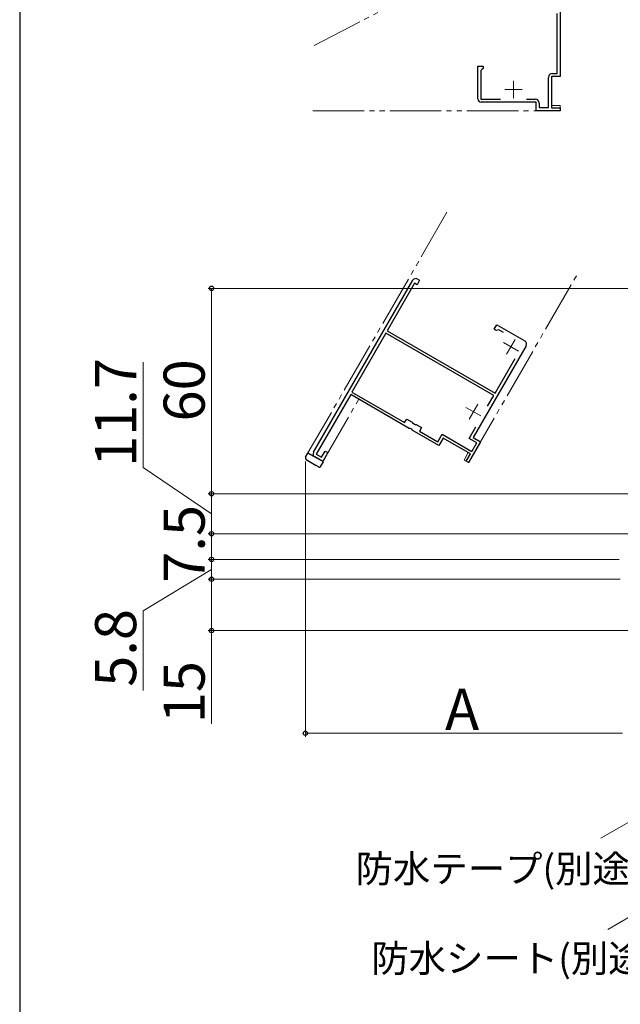
# Model space of a CAD drawing. Extents: x 0 to 1069, y 0 to 1583.
# Drawn here: x 0 to 175, y 772 to 1059 of the extents above; entities that cross this region are included whole.
import ezdxf

# ---------------------------------------------------------------- set-up
doc = ezdxf.new("R2010")
doc.units = 0
doc.linetypes.add('YDIVIDE_1', pattern=[15, 10, -1, 1, -1, 1, -1])
for name, color, linetype, lineweight in [('YKK_11E', 7, 'CONTINUOUS', 13), ('YKK_12', 2, 'CONTINUOUS', 13), ('YKK_13', 4, 'CONTINUOUS', 30), ('YKK_D', 6, 'CONTINUOUS', 13), ('YSS_KE', 3, 'CONTINUOUS', 30)]:
    doc.layers.add(name, color=color, linetype=linetype, lineweight=lineweight)
doc.styles.add('text-b', font='txt.shx', dxfattribs={"bigfont": 'extfont2.shx'})

msp = doc.modelspace()

# ---------------------------------------------------------------- linework, layer by layer
at = {"layer": 'YKK_11E', "linetype": 'ByBlock', "lineweight": -2, "ltscale": 1.5}
for p, q in [((157.76, 1072.54), (157.76, 1042.74)), ((156.86, 1043.64), (156.86, 1061.14)), ((133.76, 1036.24), (133.76, 1045.74)), ((133.76, 1045.74), (135.26, 1045.74)), ((134.96, 1044.74), (134.66, 1044.44)), ((134.66, 1044.44), (134.66, 1036.14)), ((135.26, 1045.04), (134.96, 1044.74)), ((135.26, 1045.74), (135.26, 1045.04)), ((154.36, 1033.64), (154.36, 1042.44)), ((157.76, 1042.74), (155.26, 1042.74)), ((155.26, 1042.74), (155.26, 1033.54)), ((155.56, 1043.64), (156.86, 1043.64)), ((134.66, 1036.14), (140.36, 1036.14)), ((147.95, 1036.14), (150.46, 1036.14)), ((150.76, 1035.24), (134.76, 1035.24)), ((150.76, 1032.74), (150.76, 1035.24)), ((157.76, 1032.74), (150.76, 1032.74)), ((151.66, 1034.94), (151.66, 1033.64)), ((151.66, 1033.64), (154.36, 1033.64)), ((155.26, 1033.54), (157.76, 1033.54)), ((157.76, 1033.54), (157.76, 1032.74)), ((85.77, 932.96), (114.77, 983.19)), ((115.3, 982.31), (107.3, 968.45)), ((116, 981.91), (115.3, 982.31)), ((116.75, 983.21), (116, 981.91)), ((116.14, 983.56), (116.75, 983.21)), ((138.51, 968.91), (139.26, 970.21)), ((139.26, 970.21), (147.49, 965.46)), ((106.9, 967.76), (96.95, 950.53)), ((138.43, 949.56), (106.9, 967.76)), ((107.3, 968.45), (138.83, 950.25)), ((139.12, 968.56), (138.51, 968.91)), ((139.5, 968.63), (139.12, 968.56)), ((139.88, 968.7), (139.5, 968.63)), ((141.25, 967.9), (139.88, 968.7)), ((147.86, 964.09), (132.36, 937.24)), ((138.83, 950.25), (144.63, 960.3)), ((96.64, 949.78), (86.59, 932.38)), ((113.74, 939.91), (96.64, 949.78)), ((96.95, 950.53), (112.37, 941.63)), ((136.61, 946.41), (138.43, 949.56)), ((112.37, 941.63), (112.97, 942.66)), ((112.97, 942.66), (114.55, 941.75)), ((114.55, 941.75), (114.65, 941.53)), ((114.65, 941.53), (115.48, 941.05)), ((115.48, 941.05), (115.72, 941.08)), ((115.72, 941.08), (117.3, 940.16)), ((113.96, 939.92), (113.74, 939.91)), ((114.43, 939.65), (113.96, 939.92)), ((114.53, 939.45), (114.43, 939.65)), ((122.36, 934.93), (114.53, 939.45)), ((117.3, 940.16), (116.7, 939.13)), ((116.7, 939.13), (122.07, 936.03)), ((122.07, 936.03), (123.32, 938.19)), ((123.32, 938.19), (131.98, 933.19)), ((131.18, 937), (133.15, 940.41)), ((123.61, 937.1), (122.36, 934.93)), ((131.58, 932.5), (123.61, 937.1)), ((134.52, 935.99), (131.02, 929.93)), ((133.43, 935.7), (131.18, 937)), ((131.98, 933.19), (133.43, 935.7)), ((132.36, 937.24), (134.52, 935.99)), ((86.59, 932.38), (88.15, 931.48)), ((88.15, 931.48), (89.2, 933.29)), ((89.98, 932.84), (88.48, 930.25)), ((89.2, 933.29), (89.98, 932.84)), ((130.33, 930.33), (131.58, 932.5)), ((88.48, 930.25), (86.14, 931.6)), ((131.02, 929.93), (130.33, 930.33))]:
    msp.add_line(p, q, dxfattribs=at)
at = {"layer": 'YKK_11E', "ltscale": 1.5}
for p, q in [((144.16, 1041.44), (144.16, 1036.44)), ((146.66, 1038.94), (141.66, 1038.94)), ((141.24, 965.03), (145.57, 962.53)), ((144.65, 965.94), (142.15, 961.61)), ((133.7, 946.98), (131.2, 942.65)), ((130.29, 946.06), (134.62, 943.56))]:
    msp.add_line(p, q, dxfattribs=at)
at = {"layer": 'YKK_11E', "linetype": 'ByBlock', "lineweight": -2, "ltscale": 1.5}
for centre, radius, start, end in [((155.56, 1042.44), 1.2, 90, 180), ((134.76, 1036.24), 1, 180, 270), ((150.46, 1034.94), 1.2, 0, 90), ((115.64, 982.69), 1, 60, 150), ((146.99, 964.59), 1, 330, 60), ((86.64, 932.46), 1, 150, 240)]:
    msp.add_arc(centre, radius, start, end, dxfattribs=at)
at = {"layer": 'YKK_12', "linetype": 'YDIVIDE_1', "ltscale": 1.5}
for p, q in [((85.95, 1051.74), (168.17, 1094.47)), ((85.58, 1032.74), (157.76, 1032.74)), ((155.26, 1034.23), (157.76, 1034.23)), ((157.76, 1034.23), (157.76, 1032.74)), ((124.74, 1003.05), (84.15, 932.75)), ((131.02, 929.93), (162.63, 984.68)), ((88.48, 930.24), (98.98, 948.43)), ((84.15, 932.75), (88.48, 930.24)), ((130.97, 932.84), (129.72, 930.68)), ((129.72, 930.68), (131.02, 929.93))]:
    msp.add_line(p, q, dxfattribs=at)
at = {"layer": 'YKK_13', "linetype": 'YDIVIDE_1', "ltscale": 1.5}
for p, q in [((83.46, 931.54), (84.15, 932.73)), ((88.65, 930.13), (84.15, 932.73)), ((83.63, 930.86), (86.52, 929.05)), ((87.91, 928.86), (88.65, 930.13)), ((87.25, 928.67), (86.52, 929.05))]:
    msp.add_line(p, q, dxfattribs=at)
for centre, start, end in [((83.89, 931.29), 150, 238), ((87.48, 929.11), 242, 330)]:
    msp.add_arc(centre, 0.5, start, end, dxfattribs=at)
at = {"layer": 'YKK_D'}
for p, q in [((179.3, 980.84), (55, 980.84)), ((56, 920.84), (56, 980.84)), ((179.3, 920.84), (55, 920.84)), ((216.79, 847.41), (169.69, 820.21)), ((218.79, 820.76), (171.69, 793.57))]:
    msp.add_line(p, q, dxfattribs=at)
at = {"layer": 'YKK_D', "ltscale": 1.5}
for p, q in [((36, 928.51), (36, 959.3)), ((83.39, 930.29), (83.39, 849.84)), ((56, 914.99), (36, 928.51)), ((179.3, 920.84), (55, 920.84)), ((56, 920.84), (56, 909.14)), ((188.5, 909.14), (55, 909.14)), ((188.5, 909.14), (55, 909.14)), ((56, 901.64), (56, 909.14)), ((175, 901.64), (55, 901.64)), ((175, 901.64), (55, 901.64)), ((56, 901.64), (56, 895.84)), ((56, 898.74), (36, 886.61)), ((175.3, 895.84), (55, 895.84)), ((175.3, 895.84), (55, 895.84)), ((56, 895.84), (56, 880.84)), ((36, 886.61), (36, 863.31)), ((217.3, 880.84), (55, 880.84)), ((56, 853.62), (56, 880.84)), ((176, 850.84), (83.39, 850.84))]:
    msp.add_line(p, q, dxfattribs=at)
at = {"layer": 'YKK_D', "linetype": 'ByBlock', "lineweight": -2}
for centre, radius in [((56, 980.84), 0.638), ((56, 920.84), 0.638), ((56, 920.84), 0.637), ((56, 909.14), 0.637), ((56, 909.14), 0.638), ((56, 901.64), 0.637), ((56, 901.64), 0.638), ((56, 895.84), 0.638), ((56, 895.84), 0.637), ((56, 880.84), 0.637), ((83.39, 850.84), 0.637)]:
    msp.add_circle(centre, radius, dxfattribs=at)
at = {"layer": 'YSS_KE'}
msp.add_line((0, 1530), (0, 0), dxfattribs=at)

# ---------------------------------------------------------------- texts
at = {"layer": 'YKK_D', "style": 'text-b'}
for s, p in [('11.7', (34, 928.67)), ('60', (54, 941.94)), ('7.5', (54, 894.83)), ('5.8', (34, 864.43)), ('15', (54, 853.78))]:
    msp.add_text(s, height=12, rotation=90, dxfattribs=at).set_placement(p)
for s, height, p in [('A', 12, (124.17, 851.84)), ('防水テープ(別途)', 8, (98.05, 807.27)), ('防水シート(別途)', 8, (102.64, 781.09))]:
    msp.add_text(s, height=height, dxfattribs=at).set_placement(p)

doc.saveas('drawing.dxf')
